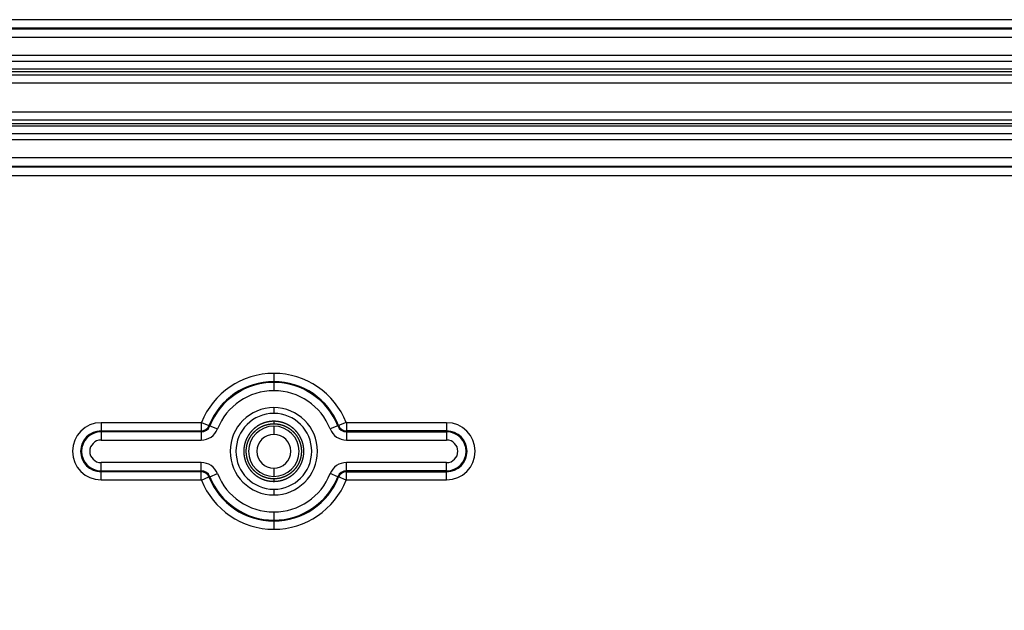
# Model space of a CAD drawing. Units: millimetres. Extents: x 133 to 1147, y 161 to 735.
# Drawn here: x 961 to 1021, y 341 to 378 of the extents above; entities that cross this region are included whole.
import ezdxf

# ---------------------------------------------------------------- set-up
doc = ezdxf.new("R2010")
doc.units = ezdxf.units.MM
doc.layers.add('COTAS', color=150, linetype='Continuous')
doc.layers.add('PIEZA', color=102, linetype='Continuous')
doc.styles.get("Standard").update_dxf_attribs({"font": 'arial.ttf'})
doc.dimstyles.new('ACOTACION', dxfattribs={"dimtxt": 8, "dimasz": 8, "dimexe": 6, "dimexo": 0, "dimgap": 2, "dimtad": 1, "dimdec": 1, "dimdsep": 46, "dimtxsty": 'Standard', "dimcen": 0.09, "dimadec": 0, "dimazin": 2, "dimtp": 0.005, "dimtm": -0.005, "dimtfac": 1, "dimtdec": 1, "dimtmove": 0, "dimatfit": 3, "dimfxl": 1, "dimtolj": 1, "dimtzin": 0, "dimarcsym": 0})

# ---------------------------------------------------------------- blocks, each defined once
blk = doc.blocks.new('*D8')
at = {"layer": 'COTAS', "color": 0, "lineweight": -2}
for p, q in [((879.353, 355.6), (879.353, 305.039)), ((1073.273, 355.6), (1073.273, 305.039)), ((1065.273, 311.039), (887.353, 311.039))]:
    blk.add_line(p, q, dxfattribs=at)
at = {"layer": 'COTAS', "color": 0}
for points in [[(887.353, 312.373), (887.353, 309.706), (879.353, 311.039)], [(1065.273, 312.373), (1065.273, 309.706), (1073.273, 311.039)]]:
    blk.add_solid(points, dxfattribs=at)
at = {"layer": 'Defpoints', "color": 0}
for p in [(879.353, 355.6), (1073.273, 355.6), (879.353, 311.039)]:
    blk.add_point(p, dxfattribs=at)
at = {"layer": 'COTAS', "color": 0, "insert": (975.367, 317.124), "char_height": 8, "attachment_point": 5}
blk.add_mtext('\\A1;194', dxfattribs=at)

msp = doc.modelspace()

# ---------------------------------------------------------------- linework, layer by layer
at = {"layer": 'PIEZA'}
for p, q in [((1065.193, 377.55), (887.433, 377.55)), ((887.433, 377.045), (1065.193, 377.045)), ((1065.193, 376.974), (887.433, 376.974)), ((887.433, 376.469), (1065.193, 376.469)), ((1065.193, 375.347), (887.433, 375.347)), ((887.433, 374.997), (1065.193, 374.997)), ((1065.193, 374.506), (887.433, 374.506)), ((1065.193, 374.352), (887.433, 374.352)), ((887.433, 374.156), (1065.193, 374.156)), ((1065.193, 373.651), (887.433, 373.651)), ((887.433, 371.888), (1065.193, 371.888)), ((1065.193, 371.384), (887.433, 371.384)), ((887.433, 371.187), (1065.193, 371.187)), ((887.433, 371.033), (1065.193, 371.033)), ((1065.193, 370.543), (887.433, 370.543)), ((887.433, 370.192), (1065.193, 370.192)), ((1065.193, 369.071), (887.433, 369.071)), ((887.433, 368.566), (1065.193, 368.566)), ((1065.193, 368.494), (887.433, 368.494)), ((887.433, 367.99), (1065.193, 367.99)), ((976.313, 353.735), (976.313, 353.382)), ((976.313, 352.899), (976.313, 352.747)), ((965.708, 352.809), (965.708, 352.304)), ((971.853, 352.809), (965.708, 352.809)), ((965.708, 352.251), (965.708, 352.304)), ((965.708, 352.304), (971.853, 352.304)), ((971.853, 352.809), (971.853, 352.304)), ((971.853, 352.251), (971.853, 352.304)), ((971.865, 352.818), (972.334, 352.632)), ((972.334, 352.632), (972.384, 352.612)), ((972.384, 352.612), (972.853, 352.426)), ((976.313, 352.6), (976.313, 352.095)), ((980.241, 352.612), (979.772, 352.426)), ((980.241, 352.612), (980.291, 352.632)), ((980.76, 352.818), (980.291, 352.632)), ((986.918, 352.809), (980.773, 352.809)), ((980.773, 352.809), (980.773, 352.304)), ((986.918, 352.304), (980.773, 352.304)), ((980.773, 352.251), (980.773, 352.304)), ((986.918, 352.809), (986.918, 352.304)), ((986.918, 352.251), (986.918, 352.304)), ((965.708, 352.251), (965.708, 351.746)), ((971.853, 352.251), (965.708, 352.251)), ((965.708, 351.746), (971.853, 351.746)), ((971.853, 352.251), (971.853, 351.746)), ((980.773, 352.251), (980.773, 351.746)), ((980.773, 352.251), (986.918, 352.251)), ((980.773, 351.746), (986.918, 351.746)), ((986.918, 352.251), (986.918, 351.746)), ((965.708, 349.859), (965.708, 350.364)), ((971.853, 350.364), (965.708, 350.364)), ((971.853, 349.859), (971.853, 350.364)), ((976.313, 350.015), (976.313, 349.51)), ((980.773, 349.859), (980.773, 350.364)), ((986.918, 350.364), (980.773, 350.364)), ((986.918, 349.859), (986.918, 350.364)), ((965.708, 349.859), (971.853, 349.859)), ((965.708, 349.859), (965.708, 349.805)), ((971.853, 349.805), (965.708, 349.805)), ((965.708, 349.3), (965.708, 349.805)), ((965.708, 349.3), (971.853, 349.3)), ((971.853, 349.859), (971.853, 349.805)), ((971.853, 349.3), (971.853, 349.805)), ((971.865, 349.292), (972.334, 349.478)), ((972.384, 349.498), (972.334, 349.478)), ((972.384, 349.498), (972.853, 349.684)), ((976.313, 349.363), (976.313, 349.211)), ((980.241, 349.498), (979.772, 349.684)), ((980.291, 349.478), (980.241, 349.498)), ((980.76, 349.292), (980.291, 349.478)), ((986.918, 349.859), (980.773, 349.859)), ((980.773, 349.859), (980.773, 349.805)), ((980.773, 349.805), (986.918, 349.805)), ((980.773, 349.3), (980.773, 349.805)), ((980.773, 349.3), (986.918, 349.3)), ((986.918, 349.859), (986.918, 349.805)), ((986.918, 349.3), (986.918, 349.805)), ((976.313, 348.727), (976.313, 348.375))]:
    msp.add_line(p, q, dxfattribs=at)
for points in [[(976.313, 355.839), (976.313, 355.816), (976.313, 355.792), (976.313, 355.767), (976.313, 355.743), (976.313, 355.718), (976.313, 355.693, -1), (976.313, 355.668), (976.313, 355.644), (976.313, 355.62), (976.313, 355.596, 0), (976.313, 355.573, 0), (976.313, 355.55, 0), (976.313, 355.528, 0), (976.313, 355.507, 0), (976.313, 355.487, 0), (976.313, 355.468, 0), (976.313, 355.45, 0), (976.313, 355.433, 0), (976.313, 355.418, 0), (976.313, 355.403, 0), (976.313, 355.39, 0), (976.313, 355.379, 0), (976.313, 355.369, 0), (976.313, 355.36, 0), (976.313, 355.353, -0.000001), (976.313, 355.346, -0.000002), (976.313, 355.34, -0.000002), (976.313, 355.334, -0.000002)], [(976.313, 355.281), (976.313, 355.28, -0.000019), (976.313, 355.277, -0.000004), (976.313, 355.274, -0.000002), (976.313, 355.269, -0.000001), (976.313, 355.263, -0.000001), (976.313, 355.255, -0.000001), (976.313, 355.247, 0), (976.313, 355.236, 0), (976.313, 355.225, 0), (976.313, 355.212, 0), (976.313, 355.198, 0), (976.313, 355.182, 0), (976.313, 355.165, 0), (976.313, 355.147, 0), (976.313, 355.128, 0), (976.313, 355.108, 0), (976.313, 355.087, 0), (976.313, 355.065, 0), (976.313, 355.043, 0), (976.313, 355.019, 0), (976.313, 354.996, 0), (976.313, 354.971, 0), (976.313, 354.946), (976.313, 354.922), (976.313, 354.901, 0), (976.313, 354.873, 0), (976.313, 354.831), (976.313, 354.776)], [(976.313, 352.899), (976.285, 352.899, 0.003711), (976.257, 352.898, 0.0037), (976.23, 352.897, 0.003709), (976.202, 352.896, 0.003745), (976.175, 352.894, 0.003751), (976.147, 352.892, 0.003728), (976.12, 352.889, 0.003716), (976.093, 352.886, 0.003711), (976.065, 352.882, 0.003706), (976.038, 352.878, 0.003699), (976.011, 352.874, 0.003695), (975.984, 352.869, 0.003692), (975.956, 352.864, 0.00369), (975.929, 352.859, 0.003689), (975.902, 352.853, 0.003689), (975.876, 352.846, 0.003691), (975.849, 352.84, 0.003693), (975.822, 352.833, 0.003697), (975.796, 352.825, 0.003702), (975.769, 352.817, 0.003708), (975.743, 352.809, 0.003715), (975.717, 352.8, 0.003723), (975.691, 352.791, 0.003732), (975.665, 352.782, 0.003744), (975.639, 352.772, 0.003754), (975.614, 352.761, 0.003764), (975.588, 352.751, 0.00376), (975.563, 352.74, 0.003741), (975.538, 352.728, 0.003729), (975.513, 352.717, 0.003723), (975.488, 352.705, 0.003717), (975.464, 352.692, 0.00371), (975.439, 352.679, 0.003705), (975.415, 352.666, 0.003702), (975.391, 352.652, 0.0037), (975.367, 352.638, 0.003698), (975.344, 352.624, 0.003698), (975.32, 352.609, 0.0037), (975.297, 352.594, 0.003701), (975.274, 352.579, 0.003704), (975.252, 352.563, 0.003709), (975.229, 352.547, 0.003718), (975.207, 352.531, 0.003721), (975.185, 352.514, 0.003718), (975.163, 352.497, 0.003741), (975.142, 352.48, 0.003792), (975.121, 352.462, 0.003821), (975.1, 352.444, 0.003836), (975.079, 352.426, 0.003829), (975.059, 352.407, 0.003801), (975.039, 352.389, 0.003781), (975.019, 352.369, 0.003767), (975, 352.35, 0.003753), (974.981, 352.33, 0.003737), (974.962, 352.31, 0.003724), (974.943, 352.289, 0.003712), (974.925, 352.269, 0.003702), (974.907, 352.248, 0.003691), (974.889, 352.226, 0.003683), (974.872, 352.205, 0.003675), (974.855, 352.183, 0.003669), (974.838, 352.161, 0.003663), (974.821, 352.139, 0.003659), (974.805, 352.116, 0.003656), (974.79, 352.093, 0.003654), (974.774, 352.07, 0.003654), (974.759, 352.047, 0.003654), (974.744, 352.024, 0.003656), (974.73, 352, 0.003658), (974.716, 351.976, 0.003662), (974.702, 351.952, 0.003667), (974.689, 351.928, 0.003674), (974.676, 351.904, 0.003681), (974.663, 351.879, 0.00369), (974.651, 351.854, 0.003699), (974.639, 351.829, 0.00371), (974.628, 351.804, 0.003721), (974.617, 351.779, 0.003734), (974.606, 351.753, 0.003748), (974.596, 351.728, 0.003764), (974.586, 351.702, 0.003779), (974.576, 351.676, 0.003794), (974.567, 351.65, 0.003815), (974.558, 351.624, 0.003848), (974.55, 351.598, 0.003839), (974.542, 351.571, 0.003781), (974.535, 351.545, 0.003747), (974.527, 351.518, 0.003732), (974.521, 351.491, 0.003722), (974.514, 351.465, 0.003716), (974.509, 351.438, 0.003711), (974.503, 351.411, 0.003706), (974.498, 351.384, 0.003702), (974.493, 351.357, 0.0037), (974.489, 351.329, 0.003698), (974.485, 351.302, 0.003698), (974.482, 351.275, 0.003699), (974.478, 351.247, 0.003701), (974.476, 351.22, 0.003705), (974.473, 351.192, 0.003709), (974.472, 351.165, 0.003714), (974.47, 351.137, 0.003721), (974.469, 351.11, 0.003729), (974.469, 351.082, 0.003739), (974.468, 351.055, 0.003751), (974.469, 351.027, 0.003766), (974.469, 351, 0.003763), (974.47, 350.972, 0.003747), (974.472, 350.945, 0.003736), (974.474, 350.917, 0.003726), (974.476, 350.89, 0.003718), (974.478, 350.862, 0.00371), (974.482, 350.835, 0.003704), (974.485, 350.807, 0.003698), (974.489, 350.78, 0.003694), (974.493, 350.753, 0.003691), (974.498, 350.726, 0.003689), (974.503, 350.699, 0.003688), (974.509, 350.671, 0.003689), (974.515, 350.644, 0.00369), (974.521, 350.618, 0.003693), (974.528, 350.591, 0.003697), (974.535, 350.564, 0.003701), (974.542, 350.538, 0.003707), (974.55, 350.511, 0.003714), (974.559, 350.485, 0.003723), (974.567, 350.459, 0.003732), (974.576, 350.433, 0.003742), (974.586, 350.407, 0.003754), (974.596, 350.381, 0.00377), (974.606, 350.356, 0.003774), (974.617, 350.33, 0.003765), (974.628, 350.305, 0.003753), (974.639, 350.28, 0.003741), (974.651, 350.255, 0.003731), (974.663, 350.23, 0.003721), (974.676, 350.206, 0.003714), (974.688, 350.181, 0.003706), (974.702, 350.157, 0.003701), (974.715, 350.133, 0.003696), (974.729, 350.109, 0.003692), (974.744, 350.086, 0.00369), (974.758, 350.062, 0.003688), (974.773, 350.039, 0.003688), (974.789, 350.016, 0.003689), (974.804, 349.994, 0.003691), (974.82, 349.971, 0.003695), (974.837, 349.949, 0.003699), (974.853, 349.927, 0.003704), (974.87, 349.905, 0.003711), (974.888, 349.884, 0.003719), (974.905, 349.863, 0.003728), (974.923, 349.842, 0.003738), (974.942, 349.821, 0.00375), (974.96, 349.801, 0.003761), (974.979, 349.781, 0.003771), (974.998, 349.761, 0.003769), (975.018, 349.742, 0.003754), (975.038, 349.722, 0.003742), (975.058, 349.703, 0.003732), (975.078, 349.685, 0.003724), (975.099, 349.667, 0.003715), (975.12, 349.649, 0.003708), (975.141, 349.631, 0.003702), (975.162, 349.613, 0.003698), (975.184, 349.597, 0.003694), (975.206, 349.58, 0.003692), (975.228, 349.563, 0.00369), (975.25, 349.547, 0.00369), (975.273, 349.532, 0.003691), (975.296, 349.516, 0.003693), (975.319, 349.501, 0.003697), (975.342, 349.486, 0.003701), (975.366, 349.472, 0.003706), (975.39, 349.458, 0.003713), (975.414, 349.445, 0.003722), (975.438, 349.431, 0.00373), (975.462, 349.418, 0.003737), (975.487, 349.406, 0.003752), (975.512, 349.394, 0.003776), (975.536, 349.382, 0.003795), (975.561, 349.37, 0.003813), (975.587, 349.359, 0.003807), (975.612, 349.349, 0.003783), (975.638, 349.339, 0.003766), (975.664, 349.329, 0.003752), (975.689, 349.319, 0.00374), (975.716, 349.31, 0.003727), (975.742, 349.301, 0.003716), (975.768, 349.293, 0.003707), (975.795, 349.285, 0.003697), (975.821, 349.278, 0.003687), (975.848, 349.271, 0.003684), (975.875, 349.264, 0.003684), (975.902, 349.257, 0.003671), (975.929, 349.252, 0.003646), (975.956, 349.246, 0.003675), (975.983, 349.241, 0.003749), (976.01, 349.236, 0.003642), (976.037, 349.232, 0.003402), (976.065, 349.228, 0.003758), (976.092, 349.224, 0.004487), (976.12, 349.221, 0.003408), (976.147, 349.218, 0.001162), (976.171, 349.216, 0.004822), (976.202, 349.214, 0.008341), (976.25, 349.212, 0.004085), (976.313, 349.211, 0.002163)], [(976.313, 349.211), (976.34, 349.211, 0.003728), (976.368, 349.212, 0.003732), (976.395, 349.213, 0.003725), (976.423, 349.214, 0.00371), (976.45, 349.216, 0.003701), (976.478, 349.218, 0.003693), (976.505, 349.221, 0.003686), (976.533, 349.224, 0.00368), (976.56, 349.228, 0.003675), (976.588, 349.232, 0.003671), (976.615, 349.236, 0.003669), (976.642, 349.241, 0.003667), (976.669, 349.246, 0.003667), (976.697, 349.252, 0.003668), (976.724, 349.257, 0.00367), (976.75, 349.264, 0.003673), (976.777, 349.271, 0.003677), (976.804, 349.278, 0.003683), (976.831, 349.285, 0.003689), (976.857, 349.293, 0.003698), (976.883, 349.301, 0.003706), (976.91, 349.31, 0.003716), (976.936, 349.319, 0.003727), (976.962, 349.329, 0.00374), (976.987, 349.339, 0.003752), (977.013, 349.349, 0.003766), (977.038, 349.359, 0.003783), (977.064, 349.37, 0.003807), (977.089, 349.382, 0.003813), (977.114, 349.394, 0.003795), (977.138, 349.406, 0.003776), (977.163, 349.418, 0.003752), (977.187, 349.431, 0.003737), (977.211, 349.445, 0.00373), (977.235, 349.458, 0.003722), (977.259, 349.472, 0.003713), (977.283, 349.486, 0.003706), (977.306, 349.501, 0.003701), (977.329, 349.516, 0.003697), (977.352, 349.532, 0.003693), (977.375, 349.547, 0.003691), (977.397, 349.563, 0.00369), (977.419, 349.58, 0.00369), (977.441, 349.597, 0.003692), (977.463, 349.613, 0.003694), (977.484, 349.631, 0.003698), (977.506, 349.649, 0.003702), (977.526, 349.667, 0.003708), (977.547, 349.685, 0.003715), (977.567, 349.703, 0.003724), (977.588, 349.722, 0.003732), (977.607, 349.742, 0.003742), (977.627, 349.761, 0.003754), (977.646, 349.781, 0.003769), (977.665, 349.801, 0.003771), (977.683, 349.821, 0.003761), (977.702, 349.842, 0.00375), (977.72, 349.863, 0.003738), (977.737, 349.884, 0.003728), (977.755, 349.905, 0.003719), (977.772, 349.927, 0.003711), (977.788, 349.949, 0.003704), (977.805, 349.971, 0.003699), (977.821, 349.994, 0.003695), (977.836, 350.016, 0.003691), (977.852, 350.039, 0.003689), (977.867, 350.062, 0.003688), (977.881, 350.086, 0.003688), (977.896, 350.109, 0.00369), (977.91, 350.133, 0.003692), (977.923, 350.157, 0.003696), (977.937, 350.181, 0.003701), (977.95, 350.206, 0.003706), (977.962, 350.23, 0.003714), (977.974, 350.255, 0.003721), (977.986, 350.28, 0.003731), (977.997, 350.305, 0.003741), (978.008, 350.33, 0.003753), (978.019, 350.356, 0.003765), (978.029, 350.381, 0.003774), (978.039, 350.407, 0.00377), (978.049, 350.433, 0.003754), (978.058, 350.459, 0.003742), (978.066, 350.485, 0.003732), (978.075, 350.511, 0.003723), (978.083, 350.538, 0.003714), (978.09, 350.564, 0.003707), (978.097, 350.591, 0.003701), (978.104, 350.618, 0.003697), (978.11, 350.644, 0.003693), (978.116, 350.671, 0.00369), (978.122, 350.699, 0.003689), (978.127, 350.726, 0.003688), (978.132, 350.753, 0.003689), (978.136, 350.78, 0.003691), (978.14, 350.807, 0.003694), (978.143, 350.835, 0.003698), (978.147, 350.862, 0.003704), (978.149, 350.89, 0.00371), (978.152, 350.917, 0.003718), (978.153, 350.945, 0.003726), (978.155, 350.972, 0.003736), (978.156, 351, 0.003747), (978.157, 351.027, 0.003763), (978.157, 351.055, 0.003766), (978.157, 351.082, 0.003751), (978.156, 351.11, 0.003739), (978.155, 351.137, 0.003729), (978.153, 351.165, 0.003721), (978.152, 351.192, 0.003714), (978.149, 351.22, 0.003709), (978.147, 351.247, 0.003705), (978.144, 351.275, 0.003701), (978.14, 351.302, 0.003699), (978.136, 351.329, 0.003698), (978.132, 351.357, 0.003698), (978.127, 351.384, 0.0037), (978.122, 351.411, 0.003702), (978.117, 351.438, 0.003706), (978.111, 351.465, 0.003711), (978.104, 351.491, 0.003716), (978.098, 351.518, 0.003722), (978.09, 351.545, 0.003732), (978.083, 351.571, 0.003747), (978.075, 351.598, 0.003781), (978.067, 351.624, 0.003839), (978.058, 351.65, 0.003848), (978.049, 351.676, 0.003815), (978.039, 351.702, 0.003794), (978.029, 351.728, 0.003779), (978.019, 351.753, 0.003764), (978.008, 351.779, 0.003748), (977.997, 351.804, 0.003734), (977.986, 351.829, 0.003721), (977.974, 351.854, 0.00371), (977.962, 351.879, 0.003699), (977.949, 351.904, 0.00369), (977.936, 351.928, 0.003681), (977.923, 351.952, 0.003674), (977.909, 351.976, 0.003667), (977.895, 352, 0.003662), (977.881, 352.024, 0.003658), (977.866, 352.047, 0.003656), (977.851, 352.07, 0.003654), (977.835, 352.093, 0.003654), (977.82, 352.116, 0.003654), (977.804, 352.139, 0.003656), (977.787, 352.161, 0.003659), (977.77, 352.183, 0.003663), (977.753, 352.205, 0.003669), (977.736, 352.226, 0.003675), (977.718, 352.248, 0.003683), (977.7, 352.269, 0.003691), (977.682, 352.289, 0.003702), (977.663, 352.31, 0.003712), (977.645, 352.33, 0.003724), (977.625, 352.35, 0.003737), (977.606, 352.369, 0.003753), (977.586, 352.389, 0.003767), (977.566, 352.407, 0.003781), (977.546, 352.426, 0.003801), (977.525, 352.444, 0.003829), (977.504, 352.462, 0.003836), (977.483, 352.48, 0.003821), (977.462, 352.497, 0.003792), (977.44, 352.514, 0.003741), (977.418, 352.531, 0.003718), (977.396, 352.547, 0.003721), (977.373, 352.563, 0.003718), (977.351, 352.579, 0.003709), (977.328, 352.594, 0.003704), (977.305, 352.609, 0.003701), (977.281, 352.624, 0.0037), (977.258, 352.638, 0.003698), (977.234, 352.652, 0.003698), (977.21, 352.666, 0.0037), (977.186, 352.679, 0.003702), (977.161, 352.692, 0.003705), (977.137, 352.705, 0.00371), (977.112, 352.717, 0.003717), (977.087, 352.728, 0.003723), (977.062, 352.74, 0.003729), (977.037, 352.751, 0.003741), (977.012, 352.761, 0.00376), (976.986, 352.772, 0.003764), (976.96, 352.782, 0.003754), (976.934, 352.791, 0.003744), (976.908, 352.8, 0.003732), (976.882, 352.809, 0.003723), (976.856, 352.817, 0.003716), (976.829, 352.825, 0.003708), (976.803, 352.833, 0.0037), (976.776, 352.84, 0.003698), (976.75, 352.846, 0.0037), (976.723, 352.853, 0.003689), (976.696, 352.859, 0.003665), (976.669, 352.864, 0.003696), (976.642, 352.869, 0.003772), (976.614, 352.874, 0.003667), (976.587, 352.878, 0.003427), (976.56, 352.882, 0.003786), (976.532, 352.886, 0.004521), (976.504, 352.889, 0.003438), (976.478, 352.892, 0.001184), (976.454, 352.894, 0.004864), (976.423, 352.896, 0.008383), (976.375, 352.897, 0.004103), (976.313, 352.899, 0.002174)], [(971.865, 352.818), (971.864, 352.817, -0.009787), (971.864, 352.817, -0.0095), (971.864, 352.816, -0.009412), (971.864, 352.816, -0.00964), (971.863, 352.815, -0.009749), (971.863, 352.815, -0.009813), (971.863, 352.814, -0.009855), (971.863, 352.814, -0.009943), (971.862, 352.814, -0.00999), (971.862, 352.813, -0.01005), (971.862, 352.813, -0.010079), (971.861, 352.813, -0.010117), (971.861, 352.812, -0.010143), (971.86, 352.812, -0.010179), (971.86, 352.812, -0.010165), (971.859, 352.811, -0.010113), (971.859, 352.811, -0.010182), (971.858, 352.811, -0.01034), (971.858, 352.81, -0.010068), (971.858, 352.81, -0.009441), (971.857, 352.81, -0.010262), (971.857, 352.81, -0.011977), (971.856, 352.81, -0.009293), (971.856, 352.81, -0.003711), (971.855, 352.81, -0.01254), (971.855, 352.809, -0.02125), (971.854, 352.809, -0.010681), (971.853, 352.809, -0.00578)], [(976.313, 349.363), (976.287, 349.363, -0.003728), (976.262, 349.364, -0.003732), (976.237, 349.365, -0.003725), (976.211, 349.366, -0.003711), (976.186, 349.368, -0.003701), (976.161, 349.37, -0.003693), (976.136, 349.373, -0.003686), (976.11, 349.376, -0.00368), (976.085, 349.379, -0.003675), (976.06, 349.382, -0.003671), (976.035, 349.386, -0.003669), (976.01, 349.391, -0.003667), (975.985, 349.396, -0.003667), (975.96, 349.401, -0.003668), (975.936, 349.406, -0.00367), (975.911, 349.412, -0.003673), (975.886, 349.418, -0.003678), (975.862, 349.425, -0.003683), (975.837, 349.431, -0.00369), (975.813, 349.439, -0.003698), (975.789, 349.446, -0.003706), (975.765, 349.454, -0.003716), (975.741, 349.463, -0.003727), (975.717, 349.471, -0.00374), (975.694, 349.48, -0.003752), (975.67, 349.49, -0.003766), (975.647, 349.5, -0.003783), (975.624, 349.51, -0.003807), (975.601, 349.52, -0.003813), (975.578, 349.531, -0.003795), (975.555, 349.542, -0.003776), (975.533, 349.554, -0.003752), (975.51, 349.565, -0.003737), (975.488, 349.578, -0.00373), (975.466, 349.59, -0.003722), (975.444, 349.603, -0.003713), (975.423, 349.616, -0.003706), (975.401, 349.63, -0.003701), (975.38, 349.643, -0.003697), (975.359, 349.658, -0.003693), (975.338, 349.672, -0.003691), (975.318, 349.687, -0.00369), (975.297, 349.702, -0.00369), (975.277, 349.717, -0.003692), (975.257, 349.733, -0.003694), (975.238, 349.749, -0.003698), (975.218, 349.765, -0.003702), (975.199, 349.781, -0.003708), (975.18, 349.798, -0.003715), (975.161, 349.815, -0.003724), (975.143, 349.832, -0.003732), (975.125, 349.85, -0.003742), (975.107, 349.868, -0.003754), (975.089, 349.886, -0.003769), (975.072, 349.904, -0.003771), (975.055, 349.923, -0.003761), (975.038, 349.942, -0.00375), (975.022, 349.961, -0.003738), (975.006, 349.981, -0.003728), (974.99, 350, -0.003719), (974.974, 350.02, -0.003711), (974.959, 350.04, -0.003704), (974.944, 350.061, -0.003699), (974.929, 350.081, -0.003695), (974.915, 350.102, -0.003691), (974.901, 350.123, -0.003689), (974.887, 350.144, -0.003688), (974.873, 350.166, -0.003688), (974.86, 350.187, -0.00369), (974.847, 350.209, -0.003692), (974.835, 350.231, -0.003696), (974.823, 350.254, -0.003701), (974.811, 350.276, -0.003706), (974.799, 350.298, -0.003714), (974.788, 350.321, -0.003721), (974.777, 350.344, -0.003731), (974.767, 350.367, -0.003741), (974.757, 350.39, -0.003753), (974.747, 350.414, -0.003765), (974.738, 350.437, -0.003774), (974.729, 350.46, -0.00377), (974.72, 350.484, -0.003754), (974.712, 350.508, -0.003742), (974.704, 350.532, -0.003732), (974.696, 350.556, -0.003723), (974.689, 350.58, -0.003714), (974.682, 350.605, -0.003707), (974.675, 350.629, -0.003701), (974.669, 350.654, -0.003697), (974.663, 350.678, -0.003693), (974.658, 350.703, -0.00369), (974.653, 350.728, -0.003689), (974.648, 350.753, -0.003688), (974.644, 350.778, -0.003689), (974.64, 350.803, -0.003691), (974.636, 350.828, -0.003694), (974.633, 350.853, -0.003698), (974.63, 350.878, -0.003704), (974.628, 350.903, -0.00371), (974.626, 350.928, -0.003718), (974.624, 350.954, -0.003726), (974.622, 350.979, -0.003736), (974.622, 351.004, -0.003747), (974.621, 351.03, -0.003763), (974.621, 351.055, -0.003766), (974.621, 351.08, -0.003751), (974.622, 351.105, -0.003739), (974.622, 351.131, -0.003729), (974.624, 351.156, -0.003721), (974.625, 351.181, -0.003714), (974.628, 351.206, -0.003709), (974.63, 351.231, -0.003705), (974.633, 351.256, -0.003701), (974.636, 351.282, -0.003699), (974.64, 351.307, -0.003698), (974.644, 351.332, -0.003698), (974.648, 351.356, -0.0037), (974.653, 351.381, -0.003702), (974.658, 351.406, -0.003706), (974.663, 351.431, -0.003711), (974.669, 351.455, -0.003716), (974.675, 351.48, -0.003722), (974.682, 351.504, -0.003732), (974.688, 351.529, -0.003747), (974.696, 351.553, -0.003781), (974.703, 351.577, -0.003839), (974.711, 351.601, -0.003848), (974.72, 351.625, -0.003815), (974.728, 351.649, -0.003794), (974.738, 351.672, -0.003779), (974.747, 351.696, -0.003764), (974.757, 351.719, -0.003748), (974.767, 351.742, -0.003734), (974.778, 351.765, -0.003721), (974.788, 351.788, -0.00371), (974.8, 351.811, -0.003699), (974.811, 351.833, -0.00369), (974.823, 351.856, -0.003681), (974.835, 351.878, -0.003674), (974.848, 351.9, -0.003667), (974.861, 351.922, -0.003662), (974.874, 351.944, -0.003658), (974.887, 351.965, -0.003656), (974.901, 351.986, -0.003654), (974.915, 352.008, -0.003654), (974.93, 352.028, -0.003654), (974.945, 352.049, -0.003656), (974.96, 352.07, -0.003659), (974.975, 352.09, -0.003663), (974.991, 352.11, -0.003669), (975.007, 352.129, -0.003675), (975.023, 352.149, -0.003683), (975.039, 352.168, -0.003691), (975.056, 352.187, -0.003702), (975.073, 352.206, -0.003712), (975.091, 352.224, -0.003724), (975.108, 352.243, -0.003737), (975.126, 352.261, -0.003753), (975.144, 352.278, -0.003767), (975.163, 352.296, -0.003781), (975.181, 352.313, -0.003801), (975.2, 352.33, -0.003829), (975.219, 352.346, -0.003836), (975.239, 352.362, -0.003821), (975.258, 352.378, -0.003792), (975.278, 352.394, -0.003741), (975.298, 352.409, -0.003718), (975.319, 352.424, -0.003721), (975.339, 352.439, -0.003718), (975.36, 352.453, -0.003709), (975.381, 352.467, -0.003704), (975.402, 352.481, -0.003701), (975.424, 352.494, -0.0037), (975.445, 352.507, -0.003698), (975.467, 352.52, -0.003698), (975.489, 352.533, -0.0037), (975.511, 352.545, -0.003702), (975.534, 352.557, -0.003705), (975.556, 352.568, -0.00371), (975.579, 352.579, -0.003717), (975.602, 352.59, -0.003723), (975.625, 352.601, -0.003729), (975.648, 352.611, -0.003741), (975.671, 352.62, -0.00376), (975.695, 352.63, -0.003764), (975.718, 352.639, -0.003754), (975.742, 352.648, -0.003744), (975.766, 352.656, -0.003732), (975.79, 352.664, -0.003723), (975.814, 352.671, -0.003716), (975.838, 352.679, -0.003708), (975.863, 352.686, -0.0037), (975.887, 352.692, -0.003698), (975.912, 352.698, -0.0037), (975.936, 352.704, -0.003689), (975.961, 352.71, -0.003665), (975.986, 352.715, -0.003696), (976.011, 352.719, -0.003772), (976.036, 352.724, -0.003667), (976.061, 352.728, -0.003427), (976.086, 352.731, -0.003786), (976.111, 352.734, -0.00452), (976.137, 352.737, -0.003438), (976.161, 352.74, -0.00119), (976.183, 352.742, -0.004862), (976.212, 352.744, -0.008365), (976.255, 352.745, -0.004094), (976.313, 352.747, -0.00217)], [(976.313, 352.747), (976.338, 352.747, -0.003688), (976.363, 352.746, -0.003671), (976.388, 352.745, -0.003687), (976.414, 352.744, -0.003744), (976.439, 352.742, -0.003756), (976.464, 352.74, -0.003729), (976.489, 352.737, -0.003714), (976.514, 352.734, -0.003711), (976.539, 352.731, -0.003706), (976.564, 352.728, -0.003699), (976.589, 352.724, -0.003695), (976.614, 352.719, -0.003692), (976.639, 352.715, -0.00369), (976.664, 352.71, -0.003689), (976.689, 352.704, -0.003689), (976.713, 352.698, -0.003691), (976.738, 352.692, -0.003693), (976.762, 352.686, -0.003697), (976.787, 352.679, -0.003702), (976.811, 352.671, -0.003708), (976.835, 352.664, -0.003715), (976.859, 352.656, -0.003723), (976.883, 352.648, -0.003732), (976.907, 352.639, -0.003744), (976.93, 352.63, -0.003754), (976.954, 352.62, -0.003764), (976.977, 352.611, -0.00376), (977, 352.601, -0.003741), (977.023, 352.59, -0.003729), (977.046, 352.579, -0.003723), (977.069, 352.568, -0.003717), (977.091, 352.557, -0.00371), (977.114, 352.545, -0.003705), (977.136, 352.533, -0.003702), (977.158, 352.52, -0.0037), (977.18, 352.507, -0.003698), (977.201, 352.494, -0.003698), (977.223, 352.481, -0.0037), (977.244, 352.467, -0.003701), (977.265, 352.453, -0.003704), (977.286, 352.439, -0.003709), (977.306, 352.424, -0.003718), (977.327, 352.409, -0.003721), (977.347, 352.394, -0.003718), (977.367, 352.378, -0.003741), (977.386, 352.362, -0.003792), (977.406, 352.346, -0.003821), (977.425, 352.33, -0.003836), (977.444, 352.313, -0.003829), (977.462, 352.296, -0.003801), (977.481, 352.278, -0.003781), (977.499, 352.261, -0.003767), (977.517, 352.243, -0.003753), (977.534, 352.224, -0.003737), (977.552, 352.206, -0.003724), (977.569, 352.187, -0.003712), (977.586, 352.168, -0.003702), (977.602, 352.149, -0.003691), (977.618, 352.129, -0.003683), (977.634, 352.11, -0.003675), (977.65, 352.09, -0.003669), (977.665, 352.07, -0.003663), (977.68, 352.049, -0.003659), (977.695, 352.028, -0.003656), (977.71, 352.008, -0.003654), (977.724, 351.986, -0.003654), (977.738, 351.965, -0.003654), (977.751, 351.944, -0.003656), (977.764, 351.922, -0.003658), (977.777, 351.9, -0.003662), (977.79, 351.878, -0.003667), (977.802, 351.856, -0.003674), (977.814, 351.833, -0.003681), (977.825, 351.811, -0.00369), (977.837, 351.788, -0.003699), (977.848, 351.765, -0.00371), (977.858, 351.742, -0.003721), (977.868, 351.719, -0.003734), (977.878, 351.696, -0.003748), (977.888, 351.672, -0.003764), (977.897, 351.649, -0.003779), (977.905, 351.625, -0.003794), (977.914, 351.601, -0.003815), (977.922, 351.577, -0.003848), (977.929, 351.553, -0.003839), (977.937, 351.529, -0.003781), (977.944, 351.504, -0.003747), (977.95, 351.48, -0.003732), (977.956, 351.455, -0.003722), (977.962, 351.431, -0.003716), (977.967, 351.406, -0.003711), (977.972, 351.381, -0.003706), (977.977, 351.356, -0.003702), (977.982, 351.332, -0.0037), (977.985, 351.307, -0.003698), (977.989, 351.282, -0.003698), (977.992, 351.256, -0.003699), (977.995, 351.231, -0.003701), (977.998, 351.206, -0.003705), (978, 351.181, -0.003709), (978.001, 351.156, -0.003714), (978.003, 351.131, -0.003721), (978.004, 351.105, -0.003729), (978.004, 351.08, -0.003739), (978.004, 351.055, -0.003751), (978.004, 351.03, -0.003766), (978.004, 351.004, -0.003763), (978.003, 350.979, -0.003747), (978.001, 350.954, -0.003736), (978, 350.928, -0.003726), (977.997, 350.903, -0.003718), (977.995, 350.878, -0.00371), (977.992, 350.853, -0.003704), (977.989, 350.828, -0.003698), (977.985, 350.803, -0.003694), (977.981, 350.778, -0.003691), (977.977, 350.753, -0.003689), (977.972, 350.728, -0.003688), (977.967, 350.703, -0.003689), (977.962, 350.678, -0.00369), (977.956, 350.654, -0.003693), (977.95, 350.629, -0.003697), (977.943, 350.605, -0.003701), (977.936, 350.58, -0.003707), (977.929, 350.556, -0.003714), (977.922, 350.532, -0.003723), (977.914, 350.508, -0.003732), (977.905, 350.484, -0.003742), (977.896, 350.46, -0.003754), (977.887, 350.437, -0.00377), (977.878, 350.414, -0.003774), (977.868, 350.39, -0.003765), (977.858, 350.367, -0.003753), (977.848, 350.344, -0.003741), (977.837, 350.321, -0.003731), (977.826, 350.298, -0.003721), (977.814, 350.276, -0.003714), (977.802, 350.254, -0.003706), (977.79, 350.231, -0.003701), (977.778, 350.209, -0.003696), (977.765, 350.187, -0.003692), (977.752, 350.166, -0.00369), (977.738, 350.144, -0.003688), (977.725, 350.123, -0.003688), (977.71, 350.102, -0.003689), (977.696, 350.081, -0.003691), (977.681, 350.061, -0.003695), (977.666, 350.04, -0.003699), (977.651, 350.02, -0.003704), (977.635, 350, -0.003711), (977.619, 349.981, -0.003719), (977.603, 349.961, -0.003728), (977.587, 349.942, -0.003738), (977.57, 349.923, -0.00375), (977.553, 349.904, -0.003761), (977.536, 349.886, -0.003771), (977.518, 349.868, -0.003769), (977.5, 349.85, -0.003754), (977.482, 349.832, -0.003742), (977.464, 349.815, -0.003732), (977.445, 349.798, -0.003724), (977.426, 349.781, -0.003715), (977.407, 349.765, -0.003708), (977.388, 349.749, -0.003702), (977.368, 349.733, -0.003698), (977.348, 349.717, -0.003694), (977.328, 349.702, -0.003692), (977.307, 349.687, -0.00369), (977.287, 349.672, -0.00369), (977.266, 349.658, -0.003691), (977.245, 349.643, -0.003693), (977.224, 349.63, -0.003697), (977.202, 349.616, -0.003701), (977.181, 349.603, -0.003706), (977.159, 349.59, -0.003713), (977.137, 349.578, -0.003722), (977.115, 349.565, -0.00373), (977.093, 349.554, -0.003737), (977.07, 349.542, -0.003752), (977.047, 349.531, -0.003776), (977.025, 349.52, -0.003795), (977.002, 349.51, -0.003813), (976.978, 349.5, -0.003807), (976.955, 349.49, -0.003783), (976.932, 349.48, -0.003766), (976.908, 349.471, -0.003752), (976.884, 349.463, -0.00374), (976.86, 349.454, -0.003727), (976.836, 349.446, -0.003716), (976.812, 349.439, -0.003707), (976.788, 349.431, -0.003698), (976.763, 349.425, -0.003688), (976.739, 349.418, -0.003684), (976.714, 349.412, -0.003685), (976.69, 349.406, -0.003671), (976.665, 349.401, -0.003646), (976.64, 349.396, -0.003675), (976.615, 349.391, -0.003749), (976.59, 349.386, -0.003643), (976.565, 349.382, -0.003402), (976.54, 349.379, -0.003758), (976.515, 349.376, -0.004487), (976.489, 349.373, -0.003408), (976.464, 349.37, -0.001162), (976.442, 349.368, -0.004823), (976.414, 349.366, -0.008342), (976.37, 349.365, -0.004086), (976.313, 349.363, -0.002163)], [(980.773, 352.809), (980.772, 352.809, -0.009807), (980.772, 352.809, -0.009517), (980.771, 352.809, -0.009428), (980.771, 352.809, -0.009656), (980.77, 352.81, -0.009763), (980.77, 352.81, -0.009826), (980.769, 352.81, -0.009866), (980.769, 352.81, -0.009953), (980.768, 352.81, -0.009998), (980.768, 352.81, -0.010056), (980.767, 352.81, -0.010084), (980.767, 352.811, -0.01012), (980.766, 352.811, -0.010144), (980.766, 352.811, -0.010178), (980.765, 352.812, -0.010162), (980.765, 352.812, -0.010108), (980.764, 352.812, -0.010175), (980.764, 352.813, -0.010332), (980.764, 352.813, -0.010058), (980.763, 352.813, -0.00943), (980.763, 352.814, -0.010249), (980.763, 352.814, -0.011959), (980.762, 352.814, -0.009277), (980.762, 352.815, -0.003705), (980.762, 352.815, -0.012518), (980.761, 352.816, -0.021208), (980.761, 352.816, -0.010658), (980.76, 352.818, -0.005768)], [(971.853, 349.3), (971.853, 349.3, -0.009818), (971.854, 349.3, -0.00953), (971.854, 349.3, -0.009441), (971.855, 349.3, -0.00967), (971.855, 349.3, -0.009779), (971.856, 349.3, -0.009842), (971.856, 349.3, -0.009883), (971.857, 349.3, -0.00997), (971.857, 349.3, -0.010016), (971.858, 349.299, -0.010075), (971.858, 349.299, -0.010103), (971.858, 349.299, -0.010139), (971.859, 349.299, -0.010163), (971.859, 349.298, -0.010198), (971.86, 349.298, -0.010181), (971.86, 349.298, -0.010126), (971.861, 349.298, -0.010193), (971.861, 349.297, -0.01035), (971.862, 349.297, -0.010074), (971.862, 349.296, -0.009445), (971.862, 349.296, -0.010264), (971.863, 349.296, -0.011975), (971.863, 349.295, -0.009289), (971.863, 349.295, -0.003709), (971.863, 349.294, -0.012531), (971.864, 349.294, -0.021226), (971.864, 349.293, -0.010665), (971.865, 349.292, -0.005771)], [(980.76, 349.292), (980.761, 349.293, -0.009778), (980.761, 349.293, -0.009492), (980.761, 349.294, -0.009405), (980.761, 349.294, -0.009635), (980.762, 349.294, -0.009745), (980.762, 349.295, -0.00981), (980.762, 349.295, -0.009853), (980.763, 349.296, -0.009943), (980.763, 349.296, -0.009991), (980.763, 349.296, -0.010053), (980.764, 349.297, -0.010084), (980.764, 349.297, -0.010123), (980.764, 349.298, -0.010151), (980.765, 349.298, -0.010189), (980.765, 349.298, -0.010176), (980.766, 349.298, -0.010124), (980.766, 349.299, -0.010195), (980.767, 349.299, -0.010355), (980.767, 349.299, -0.010083), (980.768, 349.299, -0.009456), (980.768, 349.3, -0.01028), (980.769, 349.3, -0.011998), (980.769, 349.3, -0.009309), (980.77, 349.3, -0.003718), (980.77, 349.3, -0.012564), (980.771, 349.3, -0.021291), (980.771, 349.3, -0.010702), (980.773, 349.3, -0.005791)], [(976.313, 347.334), (976.313, 347.31), (976.313, 347.286, -1), (976.313, 347.261), (976.313, 347.237), (976.313, 347.212), (976.313, 347.187), (976.313, 347.163), (976.313, 347.138, 0), (976.313, 347.114, 0), (976.313, 347.09, 0), (976.313, 347.067, 0), (976.313, 347.044, 0), (976.313, 347.022, 0), (976.313, 347.001, 0), (976.313, 346.981, 0), (976.313, 346.962, 0), (976.313, 346.944, 0), (976.313, 346.927, 0), (976.313, 346.912, 0), (976.313, 346.898, 0), (976.313, 346.885, 0), (976.313, 346.873, 0), (976.313, 346.863, 0), (976.313, 346.854, 0), (976.313, 346.847, -0.000001), (976.313, 346.841, -0.000002), (976.313, 346.835, -0.000002), (976.313, 346.829, -0.000002)], [(976.313, 346.775), (976.313, 346.774, -0.000018), (976.313, 346.772, -0.000004), (976.313, 346.768, -0.000002), (976.313, 346.763, -0.000001), (976.313, 346.757, -0.000001), (976.313, 346.75, 0), (976.313, 346.741, 0), (976.313, 346.731, 0), (976.313, 346.719, 0), (976.313, 346.706, 0), (976.313, 346.692, 0), (976.313, 346.677, 0), (976.313, 346.66, 0), (976.313, 346.642, 0), (976.313, 346.623, 0), (976.313, 346.603, 0), (976.313, 346.582, 0), (976.313, 346.56, 0), (976.313, 346.537, 0), (976.313, 346.514, 0), (976.313, 346.49, 0), (976.313, 346.466, 0), (976.313, 346.441), (976.313, 346.417), (976.313, 346.395, 0), (976.313, 346.367, 0), (976.313, 346.325), (976.313, 346.27)]]:
    msp.add_lwpolyline(points, format="xyb", dxfattribs=at)
for centre, radius, start, end in [((976.313, 351.055), 4.784, 89.99958, 158.38173), ((976.313, 351.055), 4.28, 89.99953, 158.38173), ((976.313, 351.055), 4.784, 21.61827, 90.00042), ((976.313, 351.055), 4.28, 21.61827, 90.00047), ((976.313, 351.055), 4.226, 90, 158.38173), ((976.313, 351.055), 3.721, 90, 158.38173), ((976.313, 351.055), 4.226, 21.61827, 90), ((976.313, 351.055), 3.721, 21.61827, 90), ((976.313, 351.055), 2.68, 90, 270), ((976.313, 351.055), 2.68, 270, 90), ((976.313, 351.055), 2.327, 90, 270), ((976.313, 351.055), 2.327, 270, 90), ((965.708, 351.055), 1.754, 90, 270), ((965.708, 351.055), 1.25, 90, 270), ((971.853, 352.822), 0.518, 270, 338.38173), ((971.853, 352.822), 0.571, 270, 338.38173), ((971.853, 352.822), 1.076, 270, 338.38173), ((976.313, 351.055), 1.545, 90, 270), ((976.313, 351.055), 1.545, 270, 90), ((980.773, 352.822), 1.076, 201.61827, 270), ((980.773, 352.822), 0.571, 201.61827, 270), ((980.773, 352.822), 0.518, 201.61827, 270), ((986.918, 351.055), 1.754, 270, 90), ((986.918, 351.055), 1.25, 270, 90), ((965.708, 351.055), 1.196, 90, 270), ((965.708, 351.055), 0.691, 90, 270), ((976.313, 351.055), 1.04, 90, 270), ((976.313, 351.055), 1.04, 270, 90), ((986.918, 351.055), 1.196, 270, 90), ((986.918, 351.055), 0.691, 270, 90), ((971.853, 349.287), 1.076, 21.61827, 90), ((980.773, 349.287), 1.076, 90, 158.38173), ((971.853, 349.287), 0.571, 21.61827, 90), ((971.853, 349.287), 0.518, 21.61827, 90), ((976.313, 351.055), 4.784, 201.61827, 270.00042), ((976.313, 351.055), 4.28, 201.61827, 270.00047), ((976.313, 351.055), 4.226, 201.61827, 270), ((976.313, 351.055), 3.721, 201.61827, 270), ((976.313, 351.055), 3.721, 270, 338.38173), ((976.313, 351.055), 4.226, 270, 338.38173), ((976.313, 351.055), 4.28, 269.99953, 338.38173), ((976.313, 351.055), 4.784, 269.99958, 338.38173), ((980.773, 349.287), 0.571, 90, 158.38173), ((980.773, 349.287), 0.518, 90, 158.38173)]:
    msp.add_arc(centre, radius, start, end, dxfattribs=at)

# ---------------------------------------------------------------- dimensions: what is measured, and where the dimension line sits
at = {"layer": 'COTAS'}
dim = msp.add_linear_dim(base=(879.353, 311.039), p1=(1073.273, 355.6), p2=(879.353, 355.6), text='194', dimstyle='ACOTACION', dxfattribs=at)
dim.commit()
dim.dimension.update_dxf_attribs({"geometry": '*D8', "text_midpoint": (975.367, 311.039), "dimtype": 160})

doc.saveas('drawing.dxf')
